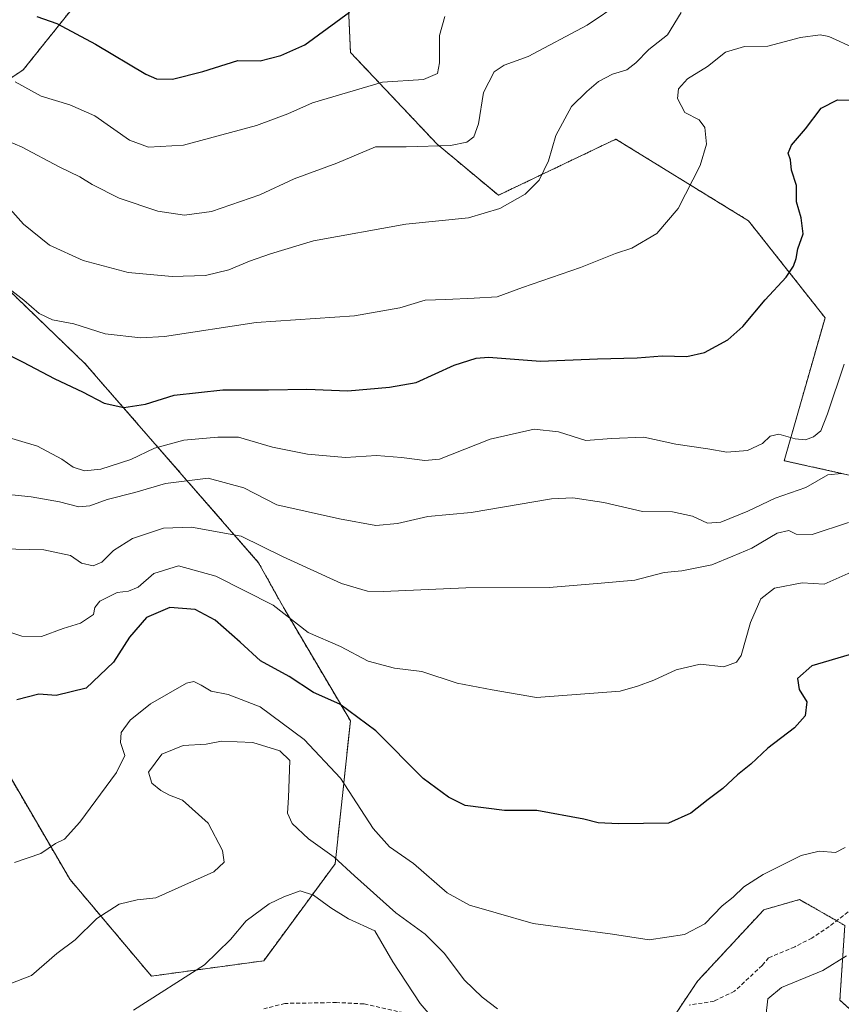
# Model space of a CAD drawing. Units: metres. Extents: x 648532 to 651997, y 4723086 to 4725473.
# Drawn here: x 650749 to 650953, y 4723397 to 4723641 of the extents above; entities that cross this region are included whole.
import ezdxf

# ---------------------------------------------------------------- set-up
doc = ezdxf.new("R2010")
doc.units = ezdxf.units.M
doc.header["$MEASUREMENT"] = 0
doc.linetypes.add('TRAZOS', pattern=[0.75, 0.5, -0.25])
doc.linetypes.add('TRAZOSX2', pattern=[1.5, 1, -0.5])
for name, color, linetype, lineweight in [('Arbolado forestal', 92, 'TRAZOS', 0), ('Arbolado forestal CxS', 92, 'Continuous', 0), ('Curva de nivel maestra', 36, 'Continuous', 30), ('Curva de nivel normal', 36, 'Continuous', 0), ('Senda', 19, 'TRAZOSX2', 0)]:
    doc.layers.add(name, color=color, linetype=linetype, lineweight=lineweight)

# ---------------------------------------------------------------- blocks, each defined once
blk = doc.blocks.new('*U172')
at = {"layer": 'Curva de nivel normal', "color": 36, "linetype": 'Continuous', "lineweight": 0}
blk.add_polyline3d([(650852.72, 4723392.12, 1240), (650848.74, 4723396.72, 1240), (650841.99, 4723407.03, 1240), (650837.46, 4723414.78, 1240), (650830.97, 4723417.71, 1240), (650826.54, 4723420.44, 1240), (650822.23, 4723423.64, 1240), (650818.97, 4723424.73, 1240), (650814.87, 4723423.22, 1240), (650811.22, 4723421.5, 1240), (650805.54, 4723417.26, 1240), (650801.61, 4723412.6, 1240), (650795.19, 4723406.31, 1240), (650777.52, 4723395.03, 1240)], dxfattribs=at)
blk = doc.blocks.new('*U187')
at = {"layer": 'Curva de nivel normal', "color": 36, "linetype": 'Continuous', "lineweight": 0}
blk.add_polyline3d([(650743.42, 4723597.81, 1190), (650750.21, 4723590.23, 1190), (650756.72, 4723585.02, 1190), (650765.07, 4723581.26, 1190), (650776.25, 4723578.25, 1190), (650787.15, 4723577.25, 1190), (650795.43, 4723577.52, 1190), (650801.26, 4723578.93, 1190), (650806.34, 4723581.08, 1190), (650811.59, 4723582.87, 1190), (650822.27, 4723586.15, 1190), (650845.2, 4723590.23, 1190), (650860.75, 4723591.83, 1190), (650868.56, 4723594.12, 1190), (650874.83, 4723597.68, 1190), (650878.34, 4723601.21, 1190), (650880.62, 4723606.02, 1190), (650882.46, 4723612.27, 1190), (650886.33, 4723619.46, 1190), (650890.16, 4723623.2, 1190), (650893.03, 4723625.7, 1190), (650896.49, 4723627.49, 1190), (650900.04, 4723628.62, 1190), (650902.34, 4723630.3, 1190), (650905.5, 4723633.63, 1190), (650910.17, 4723637.3, 1190), (650913.61, 4723642.85, 1190)], dxfattribs=at)
blk = doc.blocks.new('*U200')
at = {"layer": 'Curva de nivel normal', "color": 36, "linetype": 'Continuous', "lineweight": 0}
blk.add_polyline3d([(650745.08, 4723537.68, 1205), (650753.74, 4723535.12, 1205), (650759.74, 4723531.94, 1205), (650762.58, 4723529.91, 1205), (650765.42, 4723529.01, 1205), (650769.46, 4723529.38, 1205), (650776.92, 4723531.83, 1205), (650782.81, 4723534.64, 1205), (650790.08, 4723536.65, 1205), (650798.54, 4723537.33, 1205), (650803.65, 4723537.33, 1205), (650812.08, 4723534.87, 1205), (650820.77, 4723533.12, 1205), (650830.17, 4723532.31, 1205), (650837.92, 4723532.78, 1205), (650844.08, 4723532.35, 1205), (650849.89, 4723531.55, 1205), (650853.51, 4723531.92, 1205), (650866.11, 4723536.85, 1205), (650877.08, 4723539.34, 1205), (650883.07, 4723538.7, 1205), (650889.88, 4723536.52, 1205), (650896.26, 4723537.01, 1205), (650904.31, 4723537.39, 1205), (650912.24, 4723535.65, 1205), (650920.17, 4723534.51, 1205), (650924.88, 4723533.66, 1205), (650930.04, 4723534.02, 1205), (650933.76, 4723535.81, 1205), (650935.67, 4723537.62, 1205), (650937.79, 4723538.12, 1205), (650941.88, 4723536.98, 1205), (650944.43, 4723536.7, 1205), (650946.43, 4723537.42, 1205), (650948.29, 4723538.94, 1205), (650949.9, 4723543.14, 1205), (650954.07, 4723555.48, 1205)], dxfattribs=at)
blk = doc.blocks.new('*U204')
at = {"layer": 'Curva de nivel normal', "color": 36, "linetype": 'Continuous', "lineweight": 0}
blk.add_polyline3d([(650955.1, 4723516.14, 1215), (650946.09, 4723513.16, 1215), (650942.1, 4723513.27, 1215), (650940.33, 4723514.2, 1215), (650937.43, 4723513.5, 1215), (650931.09, 4723509.8, 1215), (650926.37, 4723507.84, 1215), (650921.22, 4723505.67, 1215), (650913.7, 4723504.18, 1215), (650909.34, 4723503.72, 1215), (650902.09, 4723501.84, 1215), (650893.67, 4723501.1, 1215), (650880.75, 4723500.06, 1215), (650860.09, 4723499.94, 1215), (650839.62, 4723499.04, 1215), (650835.68, 4723499.15, 1215), (650829.22, 4723501.02, 1215), (650814.52, 4723507.7, 1215), (650804.3, 4723512.79, 1215), (650791.94, 4723515.03, 1215), (650784.97, 4723514.78, 1215), (650777.32, 4723512.23, 1215), (650772.59, 4723509.26, 1215), (650769.7, 4723506.32, 1215), (650767.5, 4723505.41, 1215), (650764.68, 4723506.1, 1215), (650761.9, 4723508, 1215), (650755.3, 4723509.4, 1215), (650744.85, 4723509.61, 1215)], dxfattribs=at)
blk = doc.blocks.new('*U205')
at = {"layer": 'Curva de nivel normal', "color": 36, "linetype": 'Continuous', "lineweight": 0}
blk.add_polyline3d([(650867.96, 4723395.38, 1235), (650864.16, 4723398.33, 1235), (650859.74, 4723402.53, 1235), (650854.69, 4723409.18, 1235), (650849.99, 4723413.94, 1235), (650842.69, 4723419.21, 1235), (650832.4, 4723428.4, 1235), (650827.42, 4723433.1, 1235), (650821, 4723437.62, 1235), (650816.95, 4723441.42, 1235), (650815.84, 4723444.01, 1235), (650816.01, 4723447.86, 1235), (650816.42, 4723457.04, 1235), (650813.87, 4723459.45, 1235), (650807.16, 4723461.53, 1235), (650799.43, 4723461.9, 1235), (650795.62, 4723461.15, 1235), (650789.91, 4723460.76, 1235), (650784.62, 4723458.67, 1235), (650781.32, 4723454.21, 1235), (650782.07, 4723451.4, 1235), (650784.32, 4723449.59, 1235), (650786.48, 4723448.48, 1235), (650789.76, 4723447.18, 1235), (650796.09, 4723441.53, 1235), (650799.68, 4723434.7, 1235), (650800.11, 4723431.8, 1235), (650797.54, 4723429.45, 1235), (650783.14, 4723422.99, 1235), (650778.48, 4723422.5, 1235), (650773.96, 4723421.39, 1235), (650768.45, 4723417.82, 1235), (650763.05, 4723412.57, 1235), (650758.49, 4723409.15, 1235), (650752.26, 4723403.67, 1235), (650736.87, 4723397.82, 1235)], dxfattribs=at)
blk = doc.blocks.new('*U206')
at = {"layer": 'Curva de nivel normal', "color": 36, "linetype": 'Continuous', "lineweight": 0}
blk.add_polyline3d([(650954.3, 4723435.46, 1230), (650951.93, 4723434.24, 1230), (650947.86, 4723434.59, 1230), (650943.36, 4723433.47, 1230), (650933.96, 4723428.79, 1230), (650929.15, 4723425.7, 1230), (650926.49, 4723423.14, 1230), (650923.77, 4723420.99, 1230), (650919.42, 4723416.49, 1230), (650914.42, 4723413.83, 1230), (650905.64, 4723412.55, 1230), (650896.53, 4723413.97, 1230), (650876.81, 4723416.55, 1230), (650867.62, 4723419.24, 1230), (650861.03, 4723421.13, 1230), (650855.42, 4723424.18, 1230), (650847.1, 4723431.5, 1230), (650841.12, 4723435.65, 1230), (650837.11, 4723440.18, 1230), (650828.98, 4723452.72, 1230), (650819.91, 4723462.32, 1230), (650808.99, 4723470.41, 1230), (650801.06, 4723473.48, 1230), (650796.88, 4723474.3, 1230), (650794.32, 4723475.75, 1230), (650792.51, 4723476.66, 1230), (650790.71, 4723476.28, 1230), (650781.74, 4723471.18, 1230), (650776.71, 4723467.07, 1230), (650774.53, 4723464.03, 1230), (650774.3, 4723461.5, 1230), (650775.38, 4723458.35, 1230), (650773.37, 4723454.12, 1230), (650764.26, 4723441.78, 1230), (650760.41, 4723437.56, 1230), (650758.2, 4723436.43, 1230), (650754.51, 4723433.95, 1230), (650748, 4723431.71, 1230)], dxfattribs=at)
blk = doc.blocks.new('*U213')
at = {"layer": 'Curva de nivel normal', "color": 36, "linetype": 'Continuous', "lineweight": 0}
blk.add_polyline3d([(650746.6, 4723574.25, 1195), (650750.33, 4723571.38, 1195), (650754.13, 4723568.06, 1195), (650757.41, 4723566.47, 1195), (650762.74, 4723565.5, 1195), (650770.56, 4723562.99, 1195), (650779.41, 4723562.04, 1195), (650785.24, 4723562.34, 1195), (650808.06, 4723565.82, 1195), (650832.44, 4723567.53, 1195), (650843.67, 4723569.45, 1195), (650850, 4723571.43, 1195), (650855.12, 4723571.56, 1195), (650862.2, 4723571.9, 1195), (650867.85, 4723572.21, 1195), (650874.15, 4723574.52, 1195), (650888.61, 4723579.51, 1195), (650897.26, 4723582.99, 1195), (650901.32, 4723584.34, 1195), (650907.54, 4723587.94, 1195), (650912.84, 4723594.18, 1195), (650918.26, 4723604.87, 1195), (650919.87, 4723610.16, 1195), (650919.46, 4723614.27, 1195), (650918.05, 4723616.14, 1195), (650914.51, 4723617.96, 1195), (650912.63, 4723621.44, 1195), (650912.91, 4723623.9, 1195), (650915.13, 4723626.32, 1195), (650920.09, 4723629.43, 1195), (650924.56, 4723633.02, 1195), (650929.32, 4723634.36, 1195), (650935.08, 4723634.5, 1195), (650943.18, 4723636.61, 1195), (650948.08, 4723637.27, 1195), (650950.28, 4723636.84, 1195), (650956.81, 4723633.91, 1195)], dxfattribs=at)
blk = doc.blocks.new('*U218')
at = {"layer": 'Curva de nivel normal', "color": 36, "linetype": 'Continuous', "lineweight": 0}
blk.add_polyline3d([(650748.15, 4723625.58, 1180), (650754.6, 4723622.07, 1180), (650761.78, 4723619.91, 1180), (650767.99, 4723617.14, 1180), (650776.56, 4723611.14, 1180), (650781.3, 4723609.37, 1180), (650789.98, 4723609.88, 1180), (650808.08, 4723614.8, 1180), (650815.85, 4723617.63, 1180), (650821.99, 4723620.38, 1180), (650839.42, 4723625.57, 1180), (650849.54, 4723626.23, 1180), (650853.06, 4723627.71, 1180), (650853.51, 4723630.31, 1180), (650853.51, 4723637.09, 1180), (650854.89, 4723641.85, 1180)], dxfattribs=at)
blk = doc.blocks.new('*U223')
at = {"layer": 'Curva de nivel normal', "color": 36, "linetype": 'Continuous', "lineweight": 0}
blk.add_polyline3d([(650741.76, 4723612.81, 1185), (650749.72, 4723609.48, 1185), (650759.08, 4723604.51, 1185), (650764.19, 4723602.06, 1185), (650767.26, 4723600.12, 1185), (650774, 4723596.72, 1185), (650783.56, 4723593.48, 1185), (650790.21, 4723592.47, 1185), (650796.95, 4723593.45, 1185), (650808.89, 4723597.55, 1185), (650817.42, 4723601.49, 1185), (650828.09, 4723605.42, 1185), (650837.64, 4723609.44, 1185), (650845.29, 4723609.5, 1185), (650856.26, 4723609.78, 1185), (650860.37, 4723610.59, 1185), (650862.06, 4723611.95, 1185), (650863.2, 4723615.17, 1185), (650864.5, 4723622.98, 1185), (650867.11, 4723628.08, 1185), (650869.64, 4723629.73, 1185), (650875.58, 4723631.94, 1185), (650890.26, 4723639.7, 1185), (650898.58, 4723645.28, 1185)], dxfattribs=at)
blk = doc.blocks.new('*U224')
at = {"layer": 'Curva de nivel normal', "color": 36, "linetype": 'Continuous', "lineweight": 0}
blk.add_polyline3d([(650747.3, 4723523.05, 1210), (650752.16, 4723522.58, 1210), (650759.2, 4723521.27, 1210), (650763.98, 4723520.04, 1210), (650766.74, 4723520.3, 1210), (650771.01, 4723521.89, 1210), (650777.85, 4723523.63, 1210), (650785.48, 4723525.9, 1210), (650796.08, 4723527.17, 1210), (650804.95, 4723524.8, 1210), (650813.15, 4723520.56, 1210), (650828.75, 4723517.06, 1210), (650837.75, 4723515.45, 1210), (650843.14, 4723515.91, 1210), (650850.65, 4723517.64, 1210), (650861.38, 4723518.68, 1210), (650881.39, 4723522.03, 1210), (650886.65, 4723522.27, 1210), (650894.33, 4723521.16, 1210), (650903.99, 4723518.89, 1210), (650911.39, 4723518.86, 1210), (650916.39, 4723517.76, 1210), (650920.1, 4723516.01, 1210), (650923.42, 4723516.28, 1210), (650930.09, 4723518.95, 1210), (650936.88, 4723522.23, 1210), (650944.55, 4723524.87, 1210), (650950.02, 4723527.98, 1210), (650953.35, 4723528.36, 1210)], dxfattribs=at)
blk = doc.blocks.new('*U228')
at = {"layer": 'Curva de nivel normal', "color": 36, "linetype": 'Continuous', "lineweight": 0}
blk.add_polyline3d([(650955.76, 4723503.86, 1220), (650949.1, 4723500.9, 1220), (650943.63, 4723501.23, 1220), (650936.72, 4723499.85, 1220), (650933.35, 4723497.2, 1220), (650930.82, 4723491.3, 1220), (650928.46, 4723483.16, 1220), (650927.28, 4723481.52, 1220), (650924.14, 4723480.34, 1220), (650918.3, 4723481.01, 1220), (650912.35, 4723479.56, 1220), (650906.74, 4723476.98, 1220), (650902.75, 4723475.49, 1220), (650898.42, 4723474.31, 1220), (650877.66, 4723472.73, 1220), (650866.61, 4723474.65, 1220), (650857.98, 4723476.24, 1220), (650849.14, 4723479.17, 1220), (650842.34, 4723480.03, 1220), (650835.87, 4723481.77, 1220), (650828.99, 4723485.42, 1220), (650820.93, 4723488.85, 1220), (650812.24, 4723495.66, 1220), (650798.03, 4723502.86, 1220), (650788.7, 4723505.4, 1220), (650782.59, 4723503.48, 1220), (650778.7, 4723500.08, 1220), (650776.34, 4723499.13, 1220), (650773.48, 4723498.83, 1220), (650769.23, 4723496.6, 1220), (650767.95, 4723495.06, 1220), (650767.63, 4723493.35, 1220), (650764.41, 4723491.18, 1220), (650760.08, 4723489.85, 1220), (650754.68, 4723487.87, 1220), (650749.81, 4723487.92, 1220), (650742.34, 4723490.45, 1220)], dxfattribs=at)
blk = doc.blocks.new('*U233')
at = {"layer": 'Curva de nivel maestra', "color": 36, "linetype": 'Continuous', "lineweight": 30}
blk.add_polyline3d([(650955.3, 4723483.3, 1225), (650946.02, 4723480.55, 1225), (650942.44, 4723477.43, 1225), (650942.85, 4723474.66, 1225), (650944.76, 4723471.64, 1225), (650944.34, 4723468.16, 1225), (650941.7, 4723465.16, 1225), (650935.1, 4723460.16, 1225), (650930.84, 4723456.16, 1225), (650927.59, 4723453.5, 1225), (650923.94, 4723450.14, 1225), (650920.3, 4723447.42, 1225), (650915.97, 4723443.99, 1225), (650910.39, 4723441.53, 1225), (650898.01, 4723441.33, 1225), (650892.98, 4723441.62, 1225), (650889.39, 4723442.5, 1225), (650877.72, 4723444.63, 1225), (650869.71, 4723444.63, 1225), (650859.91, 4723445.9, 1225), (650855.82, 4723447.94, 1225), (650849.5, 4723452.58, 1225), (650837.75, 4723464.47, 1225), (650828.77, 4723471.07, 1225), (650822.27, 4723473.99, 1225), (650816.2, 4723477.95, 1225), (650809.11, 4723481.86, 1225), (650804.06, 4723486.48, 1225), (650797.83, 4723491.92, 1225), (650792.83, 4723494.55, 1225), (650786.56, 4723495.06, 1225), (650780.75, 4723492.62, 1225), (650776.57, 4723487.7, 1225), (650772.61, 4723481.5, 1225), (650765.82, 4723475, 1225), (650758.38, 4723473.21, 1225), (650754.08, 4723473.56, 1225), (650748.61, 4723472.17, 1225)], dxfattribs=at)
blk = doc.blocks.new('*U238')
at = {"layer": 'Curva de nivel maestra', "color": 36, "linetype": 'Continuous', "lineweight": 30}
blk.add_polyline3d([(650753.56, 4723641.82, 1175), (650758.48, 4723640.1, 1175), (650768.12, 4723634.98, 1175), (650780.59, 4723627.51, 1175), (650783.3, 4723626.39, 1175), (650787.22, 4723626.29, 1175), (650794.78, 4723628.14, 1175), (650803.48, 4723630.89, 1175), (650809.01, 4723630.86, 1175), (650814.15, 4723632.12, 1175), (650820.09, 4723634.78, 1175), (650831.21, 4723642.91, 1175)], dxfattribs=at)
blk = doc.blocks.new('*U244')
at = {"layer": 'Curva de nivel maestra', "color": 36, "linetype": 'Continuous', "lineweight": 30}
blk.add_polyline3d([(650741.05, 4723560.58, 1200), (650750, 4723556.08, 1200), (650758.02, 4723551.86, 1200), (650764.91, 4723548.61, 1200), (650770.31, 4723545.81, 1200), (650775.12, 4723544.72, 1200), (650780.5, 4723545.59, 1200), (650787.69, 4723547.77, 1200), (650799.72, 4723549.16, 1200), (650811.12, 4723549.16, 1200), (650820.61, 4723549.26, 1200), (650830.75, 4723548.84, 1200), (650841.11, 4723549.76, 1200), (650847.78, 4723550.96, 1200), (650857.23, 4723555.22, 1200), (650862.66, 4723557.02, 1200), (650865.7, 4723557.22, 1200), (650878.64, 4723556.22, 1200), (650892.81, 4723556.84, 1200), (650902.62, 4723557.04, 1200), (650908.82, 4723557.58, 1200), (650914.99, 4723557.36, 1200), (650919.4, 4723558.38, 1200), (650925.13, 4723561.51, 1200), (650928.9, 4723564.84, 1200), (650934.39, 4723571.49, 1200), (650939.61, 4723577.1, 1200), (650941.46, 4723579.8, 1200), (650942.14, 4723581.73, 1200), (650942.58, 4723584.15, 1200), (650943.83, 4723587.84, 1200), (650943.37, 4723591.84, 1200), (650942.23, 4723595.84, 1200), (650942.18, 4723599.86, 1200), (650941, 4723603.7, 1200), (650940.74, 4723606.24, 1200), (650940.18, 4723607.87, 1200), (650941.01, 4723609.86, 1200), (650944.43, 4723613.94, 1200), (650948.34, 4723619.07, 1200), (650952.42, 4723621.16, 1200), (650959.03, 4723620.95, 1200)], dxfattribs=at)

msp = doc.modelspace()

# ---------------------------------------------------------------- linework, layer by layer
at = {"layer": 'Arbolado forestal', "color": 92, "linetype": 'TRAZOS', "lineweight": 0}
for points in [[(650776.8, 4723661.88, 1168.02), (650750.17, 4723628.59, 1178.85), (650730.2, 4723615.28, 1186.84)], [(650776.8, 4723661.88, 1168.02), (650750.17, 4723628.59, 1178.85), (650730.2, 4723615.28, 1186.84)], [(651105.69, 4723413.07, 1222.85), (651102.67, 4723441.54, 1217.52), (651120.41, 4723468.16, 1211.18), (651097.6, 4723498.58, 1207.77), (651057.04, 4723503.65, 1212.39), (651044.37, 4723534.07, 1209.46), (651046.9, 4723556.88, 1203.72), (651021.55, 4723577.16, 1206.82), (650988.6, 4723574.62, 1208.37), (650974.66, 4723550.54, 1208.31), (650961.98, 4723526.46, 1210.03), (650939.17, 4723531.53, 1206.7), (650949.31, 4723567.02, 1202.68), (650930.3, 4723591.1, 1197.77), (650910.88, 4723603.05, 1194.2), (650897.34, 4723611.38, 1192.07), (650868.19, 4723597.44, 1189.2), (650852.98, 4723610.11, 1184.8), (650831.44, 4723632.93, 1176.67), (650830.17, 4723660.81, 1170.61)], [(651105.69, 4723413.07, 1222.85), (651102.67, 4723441.54, 1217.52), (651120.41, 4723468.16, 1211.18), (651097.6, 4723498.58, 1207.77), (651057.04, 4723503.65, 1212.39), (651044.37, 4723534.07, 1209.46), (651046.9, 4723556.88, 1203.72), (651021.55, 4723577.16, 1206.82), (650988.6, 4723574.62, 1208.37), (650974.66, 4723550.54, 1208.31), (650961.98, 4723526.46, 1210.03), (650939.17, 4723531.53, 1206.7), (650949.31, 4723567.02, 1202.68), (650930.3, 4723591.1, 1197.77), (650910.88, 4723603.05, 1194.2), (650897.34, 4723611.38, 1192.07), (650868.19, 4723597.44, 1189.2), (650852.98, 4723610.11, 1184.8), (650831.44, 4723632.93, 1176.67), (650830.17, 4723660.81, 1170.61)], [(650731.31, 4723588.57, 1195.47), (650765.53, 4723555.62, 1197.62), (650808.62, 4723506.19, 1216.7), (650814.96, 4723494.78, 1219.7), (650831.43, 4723466.89, 1225.71), (650827.63, 4723431.41, 1235.4), (650809.89, 4723407.33, 1241.89), (650782, 4723403.52, 1239.06), (650761.72, 4723427.61, 1231.12), (650743.98, 4723458.02, 1226.38)], [(650731.31, 4723588.57, 1195.47), (650765.53, 4723555.62, 1197.62), (650808.62, 4723506.19, 1216.7), (650814.96, 4723494.78, 1219.7), (650831.43, 4723466.89, 1225.71), (650827.63, 4723431.41, 1235.4), (650809.89, 4723407.33, 1241.89), (650782, 4723403.52, 1239.06), (650761.72, 4723427.61, 1231.12), (650743.98, 4723458.02, 1226.38)], [(650763.42, 4723348.64, 1244.84), (650770.6, 4723336.35, 1246.13), (650798.48, 4723324.94, 1252.12), (650814.96, 4723341.42, 1255.04), (650832.7, 4723354.09, 1253.42), (650856.78, 4723361.7, 1247.15), (650885.93, 4723366.77, 1237.17), (650904.95, 4723383.24, 1234.66), (650913.16, 4723395.56, 1234.05), (650917.62, 4723402.25, 1233.64), (650934.1, 4723420, 1230.69), (650942.97, 4723422.53, 1230.93), (650944.37, 4723421.73, 1231.08), (650952.18, 4723417.28, 1233.48), (650954.22, 4723416.12, 1234.01), (650952.98, 4723397.58, 1236.9), (650965.34, 4723386.47, 1238.32), (650971.17, 4723382.18, 1237.53), (650990.3, 4723379.51, 1238.25), (651001.22, 4723375.35, 1238.28)], [(650763.42, 4723348.64, 1244.84), (650770.6, 4723336.35, 1246.13), (650798.48, 4723324.94, 1252.12), (650814.96, 4723341.42, 1255.04), (650832.7, 4723354.09, 1253.42), (650856.78, 4723361.7, 1247.15), (650885.93, 4723366.77, 1237.17), (650904.95, 4723383.24, 1234.66), (650913.16, 4723395.56, 1234.05), (650917.62, 4723402.25, 1233.64), (650934.1, 4723420, 1230.69), (650942.97, 4723422.53, 1230.93), (650944.37, 4723421.73, 1231.08), (650952.18, 4723417.28, 1233.48), (650954.22, 4723416.12, 1234.01), (650952.98, 4723397.58, 1236.9), (650965.34, 4723386.47, 1238.32), (650971.17, 4723382.18, 1237.53), (650990.3, 4723379.51, 1238.25), (651001.22, 4723375.35, 1238.28)]]:
    msp.add_polyline3d(points, dxfattribs=at)
at = {"layer": 'Arbolado forestal CxS', "color": 92, "linetype": 'Continuous', "lineweight": 0}
for points in [[(650776.8, 4723661.88, 1168.02), (650750.17, 4723628.59, 1178.85), (650730.2, 4723615.28, 1186.84)], [(650730.2, 4723615.28, 1186.84), (650750.17, 4723628.59, 1178.85), (650776.8, 4723661.88, 1168.02)], [(650961.98, 4723526.46, 1210.03), (650939.17, 4723531.53, 1206.7), (650949.31, 4723567.02, 1202.68), (650930.3, 4723591.1, 1197.77), (650910.88, 4723603.05, 1194.2), (650897.34, 4723611.38, 1192.07), (650868.19, 4723597.44, 1189.2), (650852.98, 4723610.11, 1184.8), (650831.44, 4723632.93, 1176.67), (650830.17, 4723660.81, 1170.61)], [(650830.17, 4723660.81, 1170.61), (650831.44, 4723632.93, 1176.67), (650852.98, 4723610.11, 1184.8), (650868.19, 4723597.44, 1189.2), (650897.34, 4723611.38, 1192.07), (650910.88, 4723603.05, 1194.2), (650930.3, 4723591.1, 1197.77), (650949.31, 4723567.02, 1202.68), (650939.17, 4723531.53, 1206.7), (650961.98, 4723526.46, 1210.03)], [(650731.31, 4723588.57, 1195.47), (650765.53, 4723555.61, 1197.62), (650808.62, 4723506.19, 1216.7), (650814.96, 4723494.78, 1219.7), (650831.43, 4723466.89, 1225.71), (650827.63, 4723431.41, 1235.4), (650809.89, 4723407.33, 1241.89), (650782, 4723403.52, 1239.06), (650761.72, 4723427.6, 1231.12), (650743.98, 4723458.02, 1226.38)], [(650743.98, 4723458.02, 1226.38), (650761.72, 4723427.6, 1231.12), (650782, 4723403.52, 1239.06), (650809.89, 4723407.33, 1241.89), (650827.63, 4723431.41, 1235.4), (650831.43, 4723466.89, 1225.71), (650814.96, 4723494.78, 1219.7), (650808.62, 4723506.19, 1216.7), (650765.53, 4723555.61, 1197.62), (650731.31, 4723588.57, 1195.47)], [(650746.51, 4723347.76, 1243.73), (650761.72, 4723351.56, 1244.53), (650770.6, 4723336.35, 1246.13), (650798.48, 4723324.94, 1252.12), (650814.96, 4723341.42, 1255.04), (650832.7, 4723354.09, 1253.42), (650856.78, 4723361.7, 1247.15), (650885.93, 4723366.77, 1237.17), (650904.95, 4723383.24, 1234.66), (650917.62, 4723402.25, 1233.64), (650934.1, 4723420, 1230.69), (650942.97, 4723422.53, 1230.93), (650944.37, 4723421.73, 1231.08), (650954.22, 4723416.12, 1234.01), (650952.98, 4723397.58, 1236.9), (650965.34, 4723386.47, 1238.32)], [(650965.34, 4723386.47, 1238.32), (650952.98, 4723397.58, 1236.9), (650954.22, 4723416.12, 1234.01), (650944.37, 4723421.73, 1231.08), (650942.97, 4723422.53, 1230.93), (650934.1, 4723420, 1230.69), (650917.62, 4723402.25, 1233.64), (650904.95, 4723383.24, 1234.66), (650885.93, 4723366.77, 1237.17), (650856.78, 4723361.7, 1247.15), (650832.7, 4723354.09, 1253.42), (650814.96, 4723341.42, 1255.04), (650798.48, 4723324.94, 1252.12), (650770.6, 4723336.35, 1246.13), (650761.72, 4723351.56, 1244.53), (650746.51, 4723347.76, 1243.73)]]:
    msp.add_polyline3d(points, dxfattribs=at)
at = {"layer": 'Curva de nivel normal', "color": 36, "linetype": 'Continuous', "lineweight": 0}
msp.add_polyline3d([(650954.62, 4723408.55, 1235), (650948.76, 4723404.9, 1235), (650938.5, 4723400.66, 1235), (650935.12, 4723397.89, 1235), (650934.57, 4723393.47, 1235), (650930.92, 4723390.4, 1235), (650928.33, 4723389.97, 1235), (650926.4, 4723391.12, 1235), (650923.32, 4723391.38, 1235), (650917.05, 4723389.81, 1235), (650914.36, 4723387.82, 1235), (650912.44, 4723385.69, 1235), (650912.28, 4723382.98, 1235), (650914.87, 4723379.62, 1235), (650917.89, 4723375.88, 1235), (650920.75, 4723373.81, 1235), (650923.91, 4723370.98, 1235), (650927.54, 4723367.08, 1235), (650932.22, 4723365.09, 1235), (650936.76, 4723365.22, 1235), (650942.5, 4723365.08, 1235), (650949.02, 4723364.44, 1235), (650955.78, 4723364.34, 1235)], dxfattribs=at)
at = {"layer": 'Senda', "color": 19, "linetype": 'TRAZOSX2', "lineweight": 0}
for points in [[(650958.61, 4723422.2, 1232.64), (650950.31, 4723415.85, 1233.38), (650946.05, 4723412.97, 1233.06), (650941.77, 4723410.78, 1232.57), (650935.3, 4723408.09, 1232.83), (650933.67, 4723406.17, 1233.32), (650926.81, 4723399.76, 1233.97), (650921.78, 4723397.33, 1234.14), (650915.59, 4723396.31, 1234.12)], [(650851.95, 4723392.83, 1239.58), (650834.77, 4723396.62, 1243.31), (650827.95, 4723396.96, 1243.67), (650815.16, 4723396.74, 1243.66), (650809.96, 4723395.43, 1243.43)]]:
    msp.add_polyline3d(points, dxfattribs=at)

# ---------------------------------------------------------------- block references
at = {"layer": 'Curva de nivel maestra', "color": 36, "linetype": 'Continuous', "lineweight": 30}
for name in ['*U238', '*U244', '*U233']:
    msp.add_blockref(name, (0, 0), dxfattribs=at)
at = {"layer": 'Curva de nivel normal', "color": 36, "linetype": 'Continuous', "lineweight": 0}
for name in ['*U218', '*U223', '*U187', '*U213', '*U200', '*U224', '*U204', '*U228', '*U206', '*U205', '*U172']:
    msp.add_blockref(name, (0, 0), dxfattribs=at)

doc.saveas('drawing.dxf')
